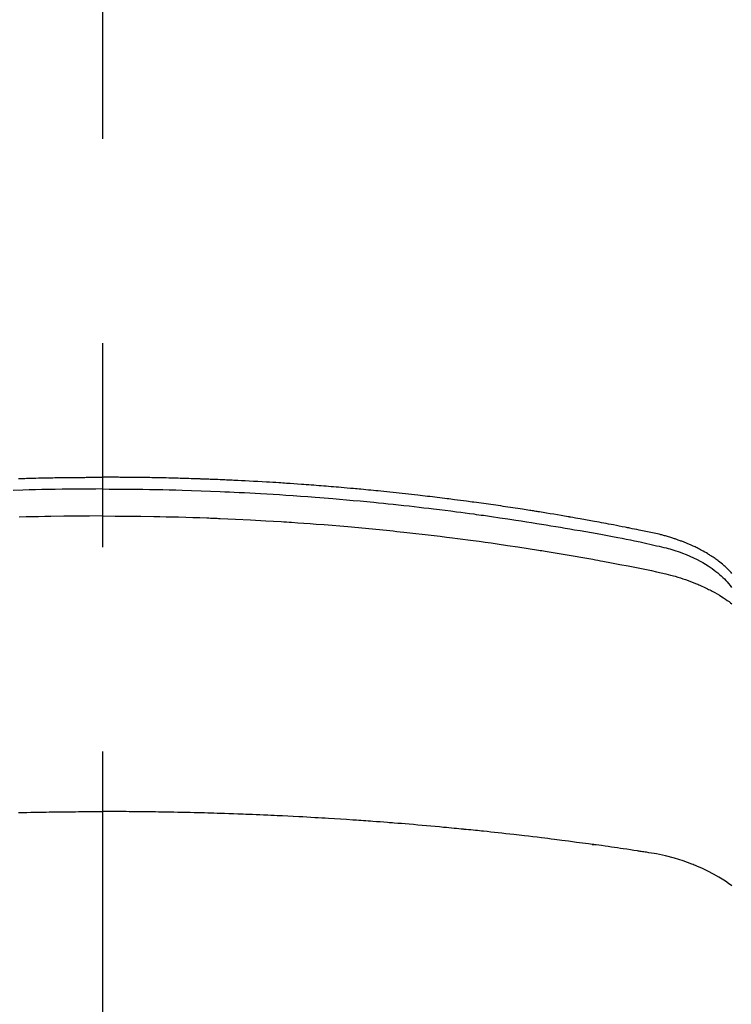
# Model space of a CAD drawing. Extents: x 56059 to 82181, y 210 to 8610.
# Drawn here: x 71321 to 71343, y 7185 to 7216 of the extents above; entities that cross this region are included whole.
import ezdxf

# ---------------------------------------------------------------- set-up
doc = ezdxf.new("R2010")
doc.units = 0
doc.header["$LTSCALE"] = 50
doc.header["$MEASUREMENT"] = 0
doc.linetypes.add('CENTER2', pattern=[1.125, 0.75, -0.125, 0.125, -0.125])
doc.layers.get('0').update_dxf_attribs({"linetype": 'CONTINUOUS'})
doc.layers.add('150-機器', color=8, linetype='CONTINUOUS')
doc.layers.add('160-文字', color=254, linetype='CONTINUOUS')
doc.styles.add('KH001', font='txt')
doc.dimstyles.new('KH1xx030', dxfattribs={"dimscale": 30, "dimtxt": 2, "dimasz": 0.6, "dimexe": 0.3, "dimexo": 1.2, "dimgap": 0.5, "dimtad": 3, "dimdec": 1, "dimdsep": 46, "dimlunit": 6, "dimtxsty": 'KH001', "dimblk": 'DOT', "dimcen": 1, "dimdle": 1, "dimclrd": 256, "dimclre": 256, "dimclrt": 256, "dimadec": 0, "dimazin": 0, "dimtfac": 1, "dimtdec": 1, "dimtix": 1, "dimtmove": 2, "dimatfit": 3, "dimldrblk": 'CLOSEDBLANK', "dimfxl": 1, "dimtolj": 1, "dimtzin": 0, "dimlwd": -1, "dimlwe": -1, "dimarcsym": 0})

# ---------------------------------------------------------------- blocks, each defined once
blk = doc.blocks.new('_ClosedBlank')
at = {"color": 0, "linetype": 'ByBlock', "lineweight": -2}
for p, q in [((-1, 0.1667), (0, 0)), ((-1, 0.1667), (-1, -0.1667)), ((0, 0), (-1, -0.1667))]:
    blk.add_line(p, q, dxfattribs=at)
blk = doc.blocks.new('_Dot')
at = {"color": 0, "linetype": 'ByBlock', "lineweight": -2}
blk.add_line((-0.5, 0), (-1, 0), dxfattribs=at)
at = {"color": 0, "linetype": 'ByBlock', "const_width": 0.5}
blk.add_lwpolyline([(-0.25, 0, 1), (0.25, 0, 1)], format="xyb", close=True, dxfattribs=at)

msp = doc.modelspace()

# ---------------------------------------------------------------- linework, layer by layer
at = {"layer": '150-機器', "color": 161, "linetype": 'CENTER2'}
msp.add_line((71324.018, 7586.861), (71324.018, 7095.419), dxfattribs=at)
at = {"layer": '150-機器', "color": 13, "linetype": 'Continuous'}
for points in [[(71321.449, 7201.465), (71321.487, 7201.466), (71321.526, 7201.468), (71321.583, 7201.47), (71321.641, 7201.471), (71321.698, 7201.473), (71321.756, 7201.475), (71321.794, 7201.476), (71321.833, 7201.477), (71321.871, 7201.478), (71321.91, 7201.479), (71321.986, 7201.481), (71322.063, 7201.482), (71322.139, 7201.484), (71322.216, 7201.486), (71322.273, 7201.487), (71322.331, 7201.488), (71322.389, 7201.489), (71322.446, 7201.49), (71322.504, 7201.491), (71322.561, 7201.492), (71322.619, 7201.493), (71322.677, 7201.494), (71322.734, 7201.495), (71322.792, 7201.496), (71322.849, 7201.497), (71322.907, 7201.498), (71322.965, 7201.498), (71323.022, 7201.499), (71323.08, 7201.499), (71323.137, 7201.5), (71323.195, 7201.5), (71323.252, 7201.501), (71323.309, 7201.501), (71323.367, 7201.502), (71323.405, 7201.502), (71323.444, 7201.502), (71323.482, 7201.502), (71323.52, 7201.503), (71323.563, 7201.503), (71323.605, 7201.503), (71323.648, 7201.503), (71323.69, 7201.504), (71323.715, 7201.504), (71323.74, 7201.504), (71323.764, 7201.504), (71323.789, 7201.504), (71323.818, 7201.504), (71323.847, 7201.504), (71323.876, 7201.504), (71323.904, 7201.505), (71323.933, 7201.505), (71323.961, 7201.505), (71323.99, 7201.505), (71324.018, 7201.505)], [(71343.293, 7198.56), (71343.266, 7198.589), (71343.24, 7198.617), (71343.212, 7198.647), (71343.183, 7198.676), (71343.155, 7198.704), (71343.125, 7198.732), (71343.104, 7198.751), (71343.083, 7198.771), (71343.061, 7198.79), (71343.039, 7198.809), (71343.002, 7198.841), (71342.964, 7198.873), (71342.926, 7198.904), (71342.887, 7198.934), (71342.86, 7198.955), (71342.833, 7198.975), (71342.806, 7198.995), (71342.778, 7199.014), (71342.747, 7199.036), (71342.716, 7199.057), (71342.684, 7199.078), (71342.652, 7199.099), (71342.629, 7199.114), (71342.605, 7199.129), (71342.581, 7199.144), (71342.558, 7199.159), (71342.511, 7199.187), (71342.465, 7199.214), (71342.418, 7199.241), (71342.37, 7199.267), (71342.334, 7199.285), (71342.299, 7199.304), (71342.263, 7199.322), (71342.227, 7199.34), (71342.196, 7199.355), (71342.166, 7199.37), (71342.135, 7199.385), (71342.105, 7199.399), (71342.084, 7199.409), (71342.063, 7199.418), (71342.042, 7199.427), (71342.021, 7199.436), (71341.996, 7199.447), (71341.972, 7199.458), (71341.947, 7199.468), (71341.922, 7199.479), (71341.901, 7199.488), (71341.879, 7199.497), (71341.857, 7199.505), (71341.836, 7199.514), (71341.81, 7199.524), (71341.784, 7199.533), (71341.758, 7199.543), (71341.732, 7199.553), (71341.705, 7199.563), (71341.679, 7199.572), (71341.653, 7199.582), (71341.626, 7199.592), (71341.603, 7199.6), (71341.58, 7199.607), (71341.557, 7199.615), (71341.534, 7199.623), (71341.507, 7199.631), (71341.481, 7199.64), (71341.454, 7199.649), (71341.427, 7199.657), (71341.392, 7199.668), (71341.356, 7199.679), (71341.321, 7199.689), (71341.286, 7199.699), (71341.258, 7199.707), (71341.231, 7199.715), (71341.203, 7199.722), (71341.175, 7199.729), (71341.147, 7199.737), (71341.12, 7199.744), (71341.092, 7199.751), (71341.064, 7199.758), (71340.913, 7199.794), (71340.762, 7199.826), (71340.611, 7199.857), (71340.459, 7199.887), (71340.387, 7199.901), (71340.315, 7199.916), (71340.243, 7199.93), (71340.171, 7199.945), (71340.135, 7199.952), (71340.099, 7199.959), (71340.063, 7199.966), (71340.026, 7199.974), (71339.936, 7199.991), (71339.846, 7200.009), (71339.756, 7200.026), (71339.665, 7200.043), (71339.593, 7200.057), (71339.52, 7200.071), (71339.448, 7200.085), (71339.375, 7200.098), (71339.302, 7200.112), (71339.229, 7200.125), (71339.157, 7200.139), (71339.084, 7200.152), (71339.029, 7200.162), (71338.975, 7200.172), (71338.92, 7200.182), (71338.865, 7200.192), (71338.811, 7200.202), (71338.756, 7200.212), (71338.702, 7200.221), (71338.647, 7200.231), (71338.574, 7200.244), (71338.5, 7200.257), (71338.427, 7200.27), (71338.354, 7200.283), (71338.336, 7200.286), (71338.317, 7200.289), (71338.299, 7200.293), (71338.281, 7200.296), (71338.226, 7200.305), (71338.171, 7200.315), (71338.116, 7200.324), (71338.061, 7200.333), (71337.95, 7200.351), (71337.84, 7200.37), (71337.73, 7200.388), (71337.62, 7200.406), (71337.565, 7200.416), (71337.51, 7200.424), (71337.454, 7200.433), (71337.399, 7200.442), (71337.362, 7200.448), (71337.326, 7200.454), (71337.289, 7200.46), (71337.252, 7200.466), (71337.215, 7200.472), (71337.178, 7200.478), (71337.141, 7200.484), (71337.104, 7200.489), (71337.049, 7200.498), (71336.993, 7200.507), (71336.937, 7200.516), (71336.882, 7200.524), (71336.808, 7200.536), (71336.734, 7200.547), (71336.66, 7200.558), (71336.585, 7200.569), (71336.511, 7200.58), (71336.437, 7200.592), (71336.363, 7200.603), (71336.288, 7200.614), (71336.214, 7200.625), (71336.14, 7200.636), (71336.065, 7200.646), (71335.991, 7200.657), (71335.917, 7200.667), (71335.842, 7200.678), (71335.768, 7200.688), (71335.694, 7200.699), (71335.619, 7200.709), (71335.545, 7200.719), (71335.47, 7200.73), (71335.396, 7200.74), (71335.34, 7200.747), (71335.283, 7200.755), (71335.227, 7200.762), (71335.171, 7200.77), (71335.078, 7200.782), (71334.985, 7200.794), (71334.891, 7200.806), (71334.798, 7200.818), (71334.742, 7200.826), (71334.686, 7200.833), (71334.63, 7200.84), (71334.574, 7200.847), (71334.499, 7200.857), (71334.424, 7200.866), (71334.349, 7200.875), (71334.274, 7200.884), (71334.199, 7200.893), (71334.124, 7200.902), (71334.048, 7200.911), (71333.973, 7200.92), (71333.898, 7200.929), (71333.823, 7200.938), (71333.748, 7200.946), (71333.673, 7200.955), (71333.579, 7200.966), (71333.485, 7200.976), (71333.39, 7200.987), (71333.296, 7200.997), (71333.202, 7201.007), (71333.108, 7201.018), (71333.013, 7201.028), (71332.919, 7201.038), (71332.825, 7201.048), (71332.731, 7201.058), (71332.636, 7201.067), (71332.542, 7201.077), (71332.466, 7201.084), (71332.391, 7201.092), (71332.315, 7201.099), (71332.239, 7201.107), (71332.163, 7201.114), (71332.087, 7201.121), (71332.011, 7201.128), (71331.935, 7201.136), (71331.878, 7201.141), (71331.821, 7201.146), (71331.764, 7201.151), (71331.707, 7201.157), (71331.612, 7201.165), (71331.517, 7201.174), (71331.422, 7201.182), (71331.327, 7201.19), (71331.251, 7201.197), (71331.175, 7201.203), (71331.099, 7201.209), (71331.023, 7201.215), (71330.947, 7201.222), (71330.871, 7201.228), (71330.795, 7201.234), (71330.719, 7201.24), (71330.643, 7201.246), (71330.567, 7201.252), (71330.491, 7201.258), (71330.415, 7201.264), (71330.339, 7201.27), (71330.263, 7201.275), (71330.187, 7201.281), (71330.111, 7201.286), (71329.996, 7201.294), (71329.882, 7201.302), (71329.767, 7201.31), (71329.653, 7201.318), (71329.596, 7201.322), (71329.539, 7201.326), (71329.482, 7201.329), (71329.424, 7201.333), (71329.329, 7201.339), (71329.234, 7201.345), (71329.138, 7201.35), (71329.043, 7201.356), (71328.909, 7201.364), (71328.775, 7201.371), (71328.642, 7201.379), (71328.508, 7201.386), (71328.393, 7201.392), (71328.278, 7201.398), (71328.163, 7201.403), (71328.048, 7201.409), (71327.991, 7201.412), (71327.933, 7201.414), (71327.875, 7201.417), (71327.818, 7201.42), (71327.769, 7201.422), (71327.721, 7201.424), (71327.672, 7201.426), (71327.623, 7201.428), (71327.557, 7201.431), (71327.49, 7201.433), (71327.424, 7201.436), (71327.357, 7201.439), (71327.318, 7201.44), (71327.28, 7201.442), (71327.241, 7201.443), (71327.202, 7201.445), (71327.164, 7201.446), (71327.126, 7201.448), (71327.087, 7201.449), (71327.049, 7201.451), (71327.03, 7201.451), (71327.01, 7201.452), (71326.991, 7201.452), (71326.972, 7201.453), (71326.895, 7201.455), (71326.818, 7201.457), (71326.742, 7201.46), (71326.665, 7201.463), (71326.626, 7201.464), (71326.588, 7201.465), (71326.55, 7201.466), (71326.511, 7201.468), (71326.454, 7201.47), (71326.396, 7201.471), (71326.338, 7201.473), (71326.281, 7201.475), (71326.242, 7201.476), (71326.204, 7201.477), (71326.166, 7201.478), (71326.127, 7201.479), (71326.051, 7201.481), (71325.974, 7201.482), (71325.898, 7201.484), (71325.821, 7201.486), (71325.763, 7201.487), (71325.706, 7201.488), (71325.648, 7201.489), (71325.591, 7201.49), (71325.533, 7201.491), (71325.475, 7201.492), (71325.418, 7201.493), (71325.36, 7201.494), (71325.303, 7201.495), (71325.245, 7201.496), (71325.187, 7201.497), (71325.13, 7201.498), (71325.072, 7201.498), (71325.015, 7201.499), (71324.957, 7201.499), (71324.899, 7201.5), (71324.842, 7201.5), (71324.785, 7201.501), (71324.727, 7201.501), (71324.67, 7201.502), (71324.632, 7201.502), (71324.593, 7201.502), (71324.555, 7201.502), (71324.517, 7201.503), (71324.474, 7201.503), (71324.432, 7201.503), (71324.389, 7201.503), (71324.347, 7201.504), (71324.322, 7201.504), (71324.297, 7201.504), (71324.273, 7201.504), (71324.248, 7201.504), (71324.219, 7201.504), (71324.19, 7201.504), (71324.161, 7201.504), (71324.133, 7201.505), (71324.104, 7201.505), (71324.075, 7201.505), (71324.047, 7201.505), (71324.018, 7201.505)], [(71324.018, 7201.146), (71323.815, 7201.145), (71323.612, 7201.144), (71323.409, 7201.143), (71323.205, 7201.142), (71322.994, 7201.139), (71322.783, 7201.136), (71322.572, 7201.132), (71322.361, 7201.129), (71322.166, 7201.125), (71321.97, 7201.12), (71321.774, 7201.116), (71321.579, 7201.111), (71321.287, 7201.102)], [(71324.018, 7201.146), (71324.222, 7201.145), (71324.425, 7201.144), (71324.628, 7201.143), (71324.832, 7201.142), (71325.043, 7201.139), (71325.254, 7201.136), (71325.465, 7201.132), (71325.675, 7201.129), (71325.871, 7201.125), (71326.067, 7201.12), (71326.263, 7201.116), (71326.458, 7201.111), (71326.75, 7201.102), (71327.041, 7201.092), (71327.332, 7201.081), (71327.623, 7201.069), (71327.768, 7201.062), (71327.913, 7201.056), (71328.057, 7201.049), (71328.202, 7201.042), (71328.367, 7201.034), (71328.531, 7201.025), (71328.696, 7201.016), (71328.861, 7201.007), (71329.056, 7200.996), (71329.251, 7200.984), (71329.445, 7200.972), (71329.64, 7200.959), (71329.864, 7200.944), (71330.089, 7200.928), (71330.313, 7200.912), (71330.538, 7200.895), (71330.672, 7200.885), (71330.806, 7200.874), (71330.94, 7200.863), (71331.074, 7200.852), (71331.283, 7200.835), (71331.491, 7200.816), (71331.7, 7200.798), (71331.908, 7200.779), (71332.012, 7200.769), (71332.116, 7200.759), (71332.221, 7200.749), (71332.325, 7200.739), (71332.473, 7200.724), (71332.622, 7200.709), (71332.77, 7200.694), (71332.918, 7200.679), (71333.081, 7200.661), (71333.244, 7200.644), (71333.407, 7200.625), (71333.569, 7200.607), (71333.717, 7200.59), (71333.865, 7200.573), (71334.012, 7200.556), (71334.16, 7200.538), (71334.337, 7200.517), (71334.513, 7200.495), (71334.69, 7200.473), (71334.866, 7200.45), (71334.998, 7200.433), (71335.13, 7200.415), (71335.263, 7200.398), (71335.395, 7200.38), (71335.468, 7200.369), (71335.541, 7200.359), (71335.615, 7200.349), (71335.688, 7200.339), (71335.936, 7200.303), (71336.184, 7200.267), (71336.432, 7200.231), (71336.68, 7200.193), (71336.84, 7200.168), (71337, 7200.143), (71337.16, 7200.118), (71337.32, 7200.092), (71337.464, 7200.069), (71337.609, 7200.045), (71337.754, 7200.022), (71337.899, 7199.998), (71338.044, 7199.973), (71338.188, 7199.949), (71338.333, 7199.925), (71338.477, 7199.9), (71338.65, 7199.87), (71338.823, 7199.84), (71338.996, 7199.809), (71339.169, 7199.778), (71339.327, 7199.749), (71339.484, 7199.72), (71339.642, 7199.691), (71339.8, 7199.661), (71339.929, 7199.638), (71340.058, 7199.614), (71340.186, 7199.589), (71340.315, 7199.563), (71340.483, 7199.526), (71340.651, 7199.487), (71340.819, 7199.447), (71340.988, 7199.408), (71341.062, 7199.392), (71341.135, 7199.375), (71341.209, 7199.358), (71341.282, 7199.34), (71341.34, 7199.325), (71341.398, 7199.309), (71341.455, 7199.292), (71341.512, 7199.274), (71341.579, 7199.253), (71341.645, 7199.231), (71341.711, 7199.208), (71341.777, 7199.184), (71341.893, 7199.138), (71342.007, 7199.089), (71342.12, 7199.037), (71342.232, 7198.982), (71342.317, 7198.937), (71342.401, 7198.89), (71342.485, 7198.84), (71342.567, 7198.789), (71342.628, 7198.748), (71342.688, 7198.707), (71342.748, 7198.664), (71342.806, 7198.619), (71342.861, 7198.575), (71342.915, 7198.529), (71342.968, 7198.482), (71343.02, 7198.434), (71343.065, 7198.391), (71343.108, 7198.347), (71343.15, 7198.301), (71343.19, 7198.254), (71343.238, 7198.192), (71343.284, 7198.129)], [(71324.018, 7200.32), (71323.625, 7200.318), (71323.231, 7200.315), (71322.838, 7200.311), (71322.444, 7200.306), (71322.255, 7200.302), (71322.065, 7200.298), (71321.875, 7200.294), (71321.685, 7200.289), (71321.468, 7200.283)], [(71324.018, 7200.32), (71324.412, 7200.318), (71324.806, 7200.315), (71325.199, 7200.311), (71325.593, 7200.306), (71325.782, 7200.302), (71325.972, 7200.298), (71326.162, 7200.294), (71326.352, 7200.289), (71326.569, 7200.283), (71326.786, 7200.276), (71327.002, 7200.268), (71327.219, 7200.261), (71327.273, 7200.259), (71327.328, 7200.257), (71327.382, 7200.255), (71327.436, 7200.253), (71327.483, 7200.251), (71327.53, 7200.249), (71327.576, 7200.247), (71327.623, 7200.245), (71328.09, 7200.224), (71328.557, 7200.2), (71329.024, 7200.175), (71329.49, 7200.147), (71329.571, 7200.142), (71329.652, 7200.137), (71329.733, 7200.132), (71329.813, 7200.126), (71330.002, 7200.113), (71330.191, 7200.1), (71330.379, 7200.086), (71330.567, 7200.072), (71330.809, 7200.054), (71331.051, 7200.034), (71331.293, 7200.014), (71331.535, 7199.994), (71331.856, 7199.965), (71332.178, 7199.935), (71332.499, 7199.903), (71332.82, 7199.871), (71332.927, 7199.86), (71333.034, 7199.849), (71333.141, 7199.837), (71333.247, 7199.826), (71333.434, 7199.806), (71333.62, 7199.785), (71333.807, 7199.764), (71333.993, 7199.742), (71334.179, 7199.72), (71334.365, 7199.698), (71334.551, 7199.675), (71334.736, 7199.651), (71334.895, 7199.631), (71335.054, 7199.611), (71335.213, 7199.59), (71335.372, 7199.569), (71335.557, 7199.544), (71335.741, 7199.518), (71335.926, 7199.492), (71336.111, 7199.466), (71336.426, 7199.42), (71336.741, 7199.373), (71337.056, 7199.325), (71337.37, 7199.275), (71337.423, 7199.267), (71337.475, 7199.259), (71337.527, 7199.25), (71337.579, 7199.242), (71337.761, 7199.212), (71337.944, 7199.181), (71338.126, 7199.151), (71338.309, 7199.12), (71338.491, 7199.089), (71338.672, 7199.057), (71338.854, 7199.025), (71339.035, 7198.992), (71339.113, 7198.978), (71339.191, 7198.964), (71339.268, 7198.95), (71339.346, 7198.935), (71339.604, 7198.887), (71339.861, 7198.838), (71340.118, 7198.788), (71340.375, 7198.738), (71340.529, 7198.708), (71340.682, 7198.677), (71340.836, 7198.645), (71340.989, 7198.612), (71341.131, 7198.58), (71341.273, 7198.547), (71341.415, 7198.51), (71341.555, 7198.472), (71341.636, 7198.448), (71341.716, 7198.423), (71341.796, 7198.397), (71341.875, 7198.37), (71341.952, 7198.342), (71342.029, 7198.314), (71342.105, 7198.284), (71342.181, 7198.254), (71342.213, 7198.241), (71342.246, 7198.228), (71342.278, 7198.214), (71342.31, 7198.2), (71342.369, 7198.175), (71342.427, 7198.148), (71342.484, 7198.121), (71342.542, 7198.093), (71342.58, 7198.073), (71342.618, 7198.054), (71342.656, 7198.034), (71342.694, 7198.014), (71342.768, 7197.974), (71342.84, 7197.933), (71342.912, 7197.89), (71342.984, 7197.846), (71343.04, 7197.81), (71343.096, 7197.773), (71343.151, 7197.735), (71343.206, 7197.696), (71343.251, 7197.663), (71343.295, 7197.629)], [(71321.454, 7191.241), (71321.579, 7191.243), (71321.704, 7191.246), (71321.829, 7191.248), (71321.955, 7191.251), (71322.08, 7191.253), (71322.205, 7191.255), (71322.299, 7191.256), (71322.392, 7191.257), (71322.486, 7191.259), (71322.58, 7191.26), (71322.663, 7191.261), (71322.746, 7191.262), (71322.83, 7191.263), (71322.913, 7191.264), (71323.007, 7191.265), (71323.101, 7191.265), (71323.195, 7191.266), (71323.289, 7191.267), (71323.383, 7191.267), (71323.477, 7191.268), (71323.57, 7191.268), (71323.664, 7191.269), (71323.753, 7191.269), (71323.841, 7191.269), (71323.93, 7191.269), (71324.018, 7191.269)], [(71343.289, 7188.995), (71343.192, 7189.067), (71343.093, 7189.136), (71342.993, 7189.202), (71342.89, 7189.265), (71342.726, 7189.358), (71342.56, 7189.444), (71342.39, 7189.525), (71342.219, 7189.6), (71342.181, 7189.616), (71342.143, 7189.631), (71342.106, 7189.646), (71342.068, 7189.661), (71341.804, 7189.758), (71341.536, 7189.844), (71341.264, 7189.917), (71340.989, 7189.974), (71340.911, 7189.987), (71340.832, 7190), (71340.754, 7190.011), (71340.676, 7190.023), (71340.636, 7190.029), (71340.597, 7190.035), (71340.557, 7190.041), (71340.518, 7190.047), (71340.489, 7190.051), (71340.459, 7190.056), (71340.43, 7190.06), (71340.4, 7190.065), (71340.292, 7190.081), (71340.184, 7190.098), (71340.076, 7190.114), (71339.968, 7190.13), (71339.879, 7190.143), (71339.79, 7190.156), (71339.7, 7190.169), (71339.611, 7190.182), (71339.506, 7190.197), (71339.41, 7190.211), (71339.296, 7190.227), (71339.137, 7190.248), (71339.087, 7190.255), (71339.043, 7190.261), (71339.016, 7190.264), (71339.017, 7190.264), (71339.025, 7190.263), (71339.036, 7190.262), (71339.047, 7190.261), (71339.057, 7190.259), (71339.063, 7190.259), (71339.027, 7190.264), (71338.967, 7190.271), (71338.898, 7190.28), (71338.538, 7190.328), (71338.29, 7190.36), (71338.087, 7190.387), (71337.861, 7190.416), (71337.761, 7190.429), (71337.661, 7190.441), (71337.561, 7190.454), (71337.461, 7190.466), (71337.331, 7190.482), (71337.2, 7190.497), (71337.069, 7190.512), (71336.939, 7190.528), (71336.858, 7190.537), (71336.777, 7190.547), (71336.697, 7190.556), (71336.616, 7190.566), (71336.496, 7190.579), (71336.375, 7190.593), (71336.254, 7190.606), (71336.133, 7190.619), (71336.021, 7190.631), (71335.91, 7190.643), (71335.798, 7190.655), (71335.687, 7190.666), (71335.626, 7190.673), (71335.566, 7190.679), (71335.505, 7190.686), (71335.445, 7190.692), (71335.373, 7190.699), (71335.302, 7190.706), (71335.231, 7190.713), (71335.16, 7190.72), (71335.14, 7190.722), (71335.119, 7190.724), (71335.099, 7190.726), (71335.078, 7190.728), (71335.007, 7190.735), (71334.936, 7190.742), (71334.865, 7190.749), (71334.794, 7190.756), (71334.713, 7190.764), (71334.631, 7190.772), (71334.55, 7190.779), (71334.468, 7190.787), (71334.336, 7190.799), (71334.203, 7190.811), (71334.071, 7190.823), (71333.939, 7190.835), (71333.806, 7190.847), (71333.673, 7190.858), (71333.54, 7190.87), (71333.407, 7190.881), (71333.294, 7190.89), (71333.182, 7190.9), (71333.069, 7190.909), (71332.956, 7190.918), (71332.905, 7190.922), (71332.853, 7190.926), (71332.802, 7190.93), (71332.751, 7190.934), (71332.638, 7190.942), (71332.525, 7190.951), (71332.412, 7190.959), (71332.299, 7190.968), (71332.227, 7190.973), (71332.155, 7190.978), (71332.083, 7190.983), (71332.012, 7190.988), (71331.94, 7190.993), (71331.868, 7190.998), (71331.795, 7191.003), (71331.723, 7191.008), (71331.713, 7191.009), (71331.703, 7191.01), (71331.693, 7191.011), (71331.682, 7191.011), (71331.497, 7191.024), (71331.311, 7191.037), (71331.125, 7191.048), (71330.939, 7191.059), (71330.836, 7191.065), (71330.733, 7191.071), (71330.63, 7191.077), (71330.527, 7191.083), (71330.402, 7191.09), (71330.278, 7191.097), (71330.154, 7191.104), (71330.03, 7191.111), (71329.864, 7191.12), (71329.699, 7191.128), (71329.533, 7191.136), (71329.368, 7191.144), (71329.274, 7191.148), (71329.181, 7191.152), (71329.087, 7191.157), (71328.994, 7191.161), (71328.983, 7191.162), (71328.973, 7191.162), (71328.963, 7191.163), (71328.953, 7191.163), (71328.839, 7191.168), (71328.724, 7191.173), (71328.61, 7191.177), (71328.496, 7191.181), (71328.413, 7191.184), (71328.33, 7191.187), (71328.247, 7191.191), (71328.164, 7191.194), (71328.029, 7191.199), (71327.894, 7191.203), (71327.758, 7191.208), (71327.623, 7191.212), (71327.53, 7191.215), (71327.436, 7191.218), (71327.342, 7191.221), (71327.248, 7191.224), (71327.144, 7191.227), (71327.04, 7191.23), (71326.936, 7191.232), (71326.832, 7191.235), (71326.707, 7191.238), (71326.583, 7191.241), (71326.458, 7191.243), (71326.333, 7191.246), (71326.208, 7191.248), (71326.082, 7191.251), (71325.957, 7191.253), (71325.832, 7191.255), (71325.738, 7191.256), (71325.645, 7191.257), (71325.551, 7191.259), (71325.457, 7191.26), (71325.374, 7191.261), (71325.29, 7191.262), (71325.207, 7191.263), (71325.124, 7191.264), (71325.03, 7191.265), (71324.936, 7191.265), (71324.842, 7191.266), (71324.748, 7191.267), (71324.654, 7191.267), (71324.56, 7191.268), (71324.467, 7191.268), (71324.373, 7191.269), (71324.284, 7191.269), (71324.196, 7191.269), (71324.107, 7191.269), (71324.018, 7191.269)]]:
    msp.add_lwpolyline(points, dxfattribs=at)
at = {"layer": '150-機器', "color": 13}
for radius in [90.5, 80.5]:
    msp.add_circle((71324.011, 7245.643), radius, dxfattribs=at)

# ---------------------------------------------------------------- leaders
at = {"layer": '160-文字', "annotation_type": 0, "has_hookline": 1, "hookline_direction": 0}
for points, override, text_width in [([(70984.011, 7448.143), (71121.555, 6248.318), (71139.555, 6248.318)], {"dimgap": 0.5, "dimtad": 1}, 735.838), ([(71207.406, 7447.262), (72788.182, 6338.697), (72937.441, 6338.697)], {"dimgap": 0.5, "dimtad": 1, "dimfxl": 0.5, "dimarcsym": 1}, 1398.579)]:
    msp.add_leader(points, dimstyle='KH1xx030', override=override, dxfattribs=dict(at, text_width=text_width))

doc.saveas('drawing.dxf')
